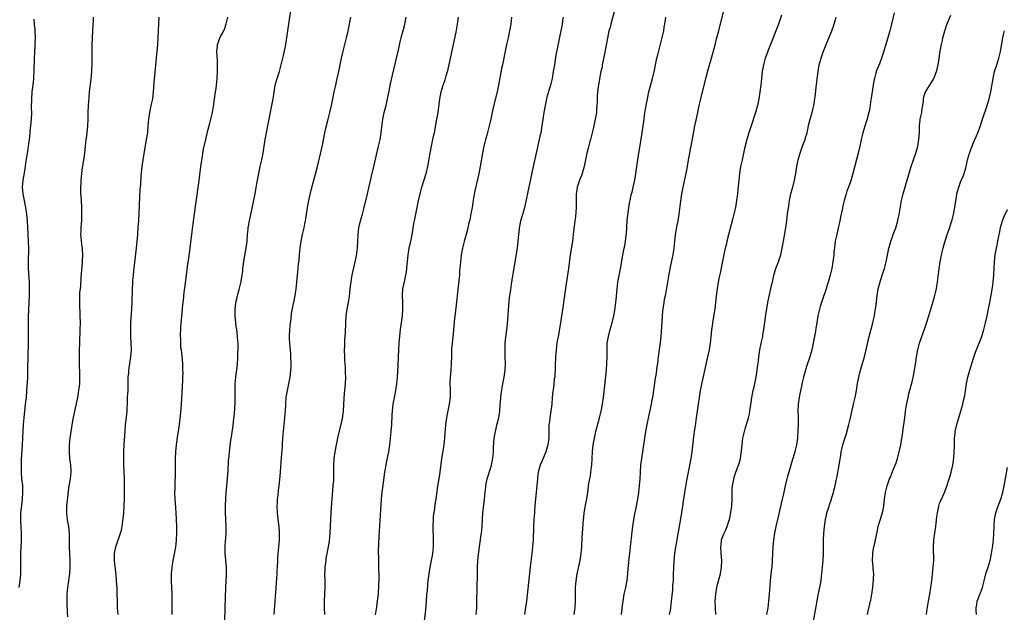
# Model space of a CAD drawing. Units: inches. Extents: x 2631000 to 2634000, y 1443000 to 1446000.
# Drawn here: x 2633166 to 2633456, y 1444986 to 1445160 of the extents above; entities that cross this region are included whole.
import ezdxf

# ---------------------------------------------------------------- set-up
doc = ezdxf.new("R2010")
doc.units = ezdxf.units.IN
doc.header["$MEASUREMENT"] = 0
doc.layers.add('LD26311443_10ft', color=100, linetype='Continuous')

msp = doc.modelspace()

# ---------------------------------------------------------------- linework, layer by layer
at = {"layer": 'LD26311443_10ft'}
for points, elevation in [([(2633226.55, 1444983), (2633226.7, 1444987), (2633226.82, 1444993), (2633227.03, 1444997), (2633227.02, 1444999), (2633226.84, 1445000.84), (2633226.82, 1445001.18), (2633226.63, 1445003), (2633226.62, 1445004.62), (2633226.63, 1445005.37), (2633226.92, 1445008.92), (2633226.96, 1445011), (2633226.9, 1445013.1), (2633226.8, 1445015), (2633226.76, 1445016.76), (2633226.79, 1445017.21), (2633226.84, 1445019), (2633226.96, 1445021.04), (2633227.12, 1445022.88), (2633227.33, 1445025), (2633227.51, 1445027.51), (2633227.64, 1445030.36), (2633227.7, 1445031), (2633227.8, 1445031.8), (2633227.92, 1445033), (2633228.38, 1445036.38), (2633228.56, 1445037.44), (2633229, 1445040.77), (2633229.24, 1445042.76), (2633229.32, 1445043.32), (2633229.53, 1445045.53), (2633229.62, 1445047.62), (2633229.6, 1445051.6), (2633229.62, 1445053), (2633229.77, 1445055), (2633229.88, 1445055.88), (2633230.16, 1445057.84), (2633230.28, 1445059), (2633230.36, 1445060.36), (2633230.42, 1445061), (2633230.44, 1445062.44), (2633230.46, 1445063), (2633230.46, 1445065), (2633230.43, 1445065.57), (2633230.34, 1445067), (2633230.17, 1445068.17), (2633230.08, 1445069), (2633229.92, 1445069.92), (2633229.77, 1445071), (2633229.58, 1445073), (2633229.57, 1445074.43), (2633229.59, 1445075), (2633229.71, 1445075.71), (2633229.82, 1445077), (2633230.1, 1445078.1), (2633230.27, 1445079), (2633230.79, 1445080.79), (2633231.28, 1445082.72), (2633231.34, 1445083), (2633231.39, 1445083.39), (2633231.66, 1445085), (2633231.82, 1445086.18), (2633231.9, 1445087), (2633232.29, 1445089.71), (2633232.87, 1445093), (2633233.13, 1445095), (2633233.28, 1445097), (2633233.43, 1445098.57), (2633233.48, 1445099), (2633233.8, 1445101), (2633235, 1445106.59), (2633235.5, 1445109), (2633235.74, 1445110.26), (2633236.19, 1445113), (2633236.55, 1445115), (2633237, 1445117), (2633237.47, 1445119), (2633237.87, 1445121), (2633238.18, 1445123), (2633238.48, 1445125), (2633238.82, 1445127), (2633239.21, 1445129), (2633240.45, 1445135), (2633240.81, 1445137), (2633241.08, 1445138.92), (2633241.43, 1445141), (2633241.99, 1445143), (2633242.65, 1445145), (2633243.2, 1445147), (2633243.89, 1445150.11), (2633244.48, 1445153), (2633244.84, 1445155), (2633245.14, 1445157), (2633245.96, 1445163)], 10230), ([(2633341.3, 1445163), (2633340.21, 1445159), (2633339.97, 1445158.03), (2633339.67, 1445157), (2633339.19, 1445154.81), (2633338.26, 1445149.74), (2633337.84, 1445147.84), (2633337.7, 1445147), (2633337.62, 1445146.38), (2633337.31, 1445145), (2633337, 1445143.49), (2633336.57, 1445141), (2633336.52, 1445140.52), (2633336.32, 1445139), (2633336.22, 1445137.78), (2633336.2, 1445136.2), (2633336.13, 1445135), (2633336.02, 1445133.98), (2633335.95, 1445133), (2633335.61, 1445131), (2633335, 1445128.17), (2633334.26, 1445125), (2633333.97, 1445123.97), (2633333.58, 1445122.42), (2633333.17, 1445121), (2633332.72, 1445119), (2633332.35, 1445117), (2633331.82, 1445115), (2633331.6, 1445114.4), (2633330.99, 1445113.01), (2633330.31, 1445111), (2633330.19, 1445110.19), (2633330.03, 1445109), (2633330.02, 1445108.02), (2633330.05, 1445105.95), (2633330.03, 1445105), (2633329.77, 1445102.23), (2633329.62, 1445101), (2633329.17, 1445097), (2633328.9, 1445095), (2633328.25, 1445091), (2633327.72, 1445087), (2633326.85, 1445081.15), (2633326.27, 1445077), (2633326.16, 1445076.16), (2633325.86, 1445074.14), (2633325.71, 1445073), (2633325.37, 1445071), (2633324.66, 1445067), (2633324.45, 1445065.55), (2633324.34, 1445065), (2633324.09, 1445063), (2633323.93, 1445061), (2633323.83, 1445058.17), (2633323.81, 1445057), (2633323.76, 1445055.76), (2633323.68, 1445055), (2633323.56, 1445054.44), (2633323.46, 1445053), (2633323.25, 1445051.26), (2633323.17, 1445050.83), (2633322.98, 1445049.02), (2633322.8, 1445047), (2633322.58, 1445045), (2633322.24, 1445043), (2633322.15, 1445041.85), (2633321.99, 1445041), (2633321.94, 1445039.94), (2633322, 1445038), (2633321.98, 1445037), (2633321.69, 1445035), (2633321.09, 1445033), (2633319.87, 1445030.13), (2633319.42, 1445029), (2633318.86, 1445027), (2633318.64, 1445025.36), (2633318.58, 1445025), (2633318.21, 1445021), (2633318.15, 1445020.15), (2633317.94, 1445018.06), (2633317.78, 1445015.78), (2633317.71, 1445015), (2633317.57, 1445013), (2633317.47, 1445011), (2633317.34, 1445007), (2633317.19, 1445005), (2633316.95, 1445003), (2633316.64, 1445000.64), (2633316.45, 1444999), (2633315.69, 1444991.69), (2633315.34, 1444989), (2633315.08, 1444987.08), (2633314.75, 1444985)], 10290), ([(2633343.37, 1444985), (2633343.66, 1444987.66), (2633343.85, 1444989), (2633344.18, 1444991), (2633344.59, 1444993), (2633345, 1444995.13), (2633345.22, 1444997), (2633345.35, 1444998.65), (2633345.45, 1444999.45), (2633345.7, 1445002.3), (2633345.79, 1445003), (2633346, 1445005), (2633346.11, 1445005.89), (2633346.38, 1445008.38), (2633346.53, 1445009.47), (2633346.69, 1445011), (2633346.98, 1445013.02), (2633347.3, 1445014.7), (2633347.48, 1445015.48), (2633347.8, 1445017), (2633347.98, 1445018.02), (2633348.18, 1445019), (2633348.47, 1445021), (2633348.69, 1445023), (2633348.82, 1445025), (2633348.9, 1445027), (2633349.05, 1445029), (2633349.31, 1445031), (2633350.56, 1445039), (2633350.89, 1445041), (2633351.36, 1445043.36), (2633351.99, 1445046.01), (2633352.18, 1445047), (2633352.41, 1445048.41), (2633352.53, 1445049), (2633353.36, 1445054.64), (2633353.54, 1445055.54), (2633353.76, 1445057), (2633353.88, 1445058.12), (2633354.02, 1445059), (2633354.26, 1445061), (2633354.85, 1445065.15), (2633355.06, 1445066.94), (2633355.37, 1445071.37), (2633355.54, 1445074.46), (2633355.6, 1445075), (2633355.72, 1445075.72), (2633355.87, 1445077), (2633356.03, 1445077.97), (2633356.28, 1445079), (2633356.61, 1445080.61), (2633357.36, 1445085.36), (2633357.88, 1445087.88), (2633358.61, 1445091), (2633358.9, 1445093), (2633359.04, 1445094.96), (2633359.26, 1445097), (2633359.75, 1445099.75), (2633360, 1445101), (2633360.33, 1445103), (2633360.66, 1445105.34), (2633361.12, 1445109), (2633361.46, 1445111), (2633362.4, 1445115), (2633362.77, 1445117), (2633363.1, 1445119), (2633363.48, 1445121), (2633363.7, 1445122.3), (2633363.86, 1445123), (2633364.07, 1445124.07), (2633364.33, 1445125.67), (2633364.97, 1445129.03), (2633365.3, 1445130.7), (2633365.78, 1445133), (2633366.22, 1445135), (2633366.69, 1445137), (2633367.68, 1445141), (2633367.95, 1445142.05), (2633368.17, 1445143), (2633368.77, 1445145.23), (2633369.83, 1445149), (2633370.89, 1445152.89), (2633371.36, 1445154.64), (2633371.97, 1445157), (2633373.35, 1445162.65)], 10310), ([(2633423.64, 1445162.36), (2633422.86, 1445159), (2633422.34, 1445157), (2633421.16, 1445153), (2633421, 1445152.42), (2633420.56, 1445151), (2633420.16, 1445149.84), (2633419.92, 1445149), (2633419.27, 1445147.27), (2633418.51, 1445145.49), (2633418.37, 1445145), (2633418.17, 1445144.17), (2633417.82, 1445143), (2633417.67, 1445142.33), (2633416.86, 1445137.14), (2633416.79, 1445136.79), (2633416.32, 1445133.68), (2633416.15, 1445133), (2633415.83, 1445131.83), (2633415.64, 1445131), (2633415.5, 1445130.5), (2633415, 1445128.94), (2633414.43, 1445127), (2633413.92, 1445125), (2633413.48, 1445123), (2633413.02, 1445121), (2633411.5, 1445115), (2633410.85, 1445112.85), (2633410.16, 1445111), (2633409.73, 1445109.73), (2633409.46, 1445109), (2633408.91, 1445107), (2633408.56, 1445105.44), (2633408.27, 1445104.27), (2633408, 1445103), (2633407.84, 1445102.16), (2633407.59, 1445101), (2633407.15, 1445098.85), (2633406.63, 1445096.63), (2633406.3, 1445095), (2633406.17, 1445094.17), (2633406.04, 1445093), (2633405.91, 1445091.91), (2633405.85, 1445091), (2633405.76, 1445090.23), (2633405.6, 1445089), (2633405.24, 1445087), (2633404.79, 1445085), (2633404.24, 1445083), (2633403.93, 1445082.07), (2633403.62, 1445081), (2633402.45, 1445077.55), (2633402.22, 1445077), (2633401.84, 1445075.84), (2633401.6, 1445075), (2633401.18, 1445073), (2633400.85, 1445071), (2633400.57, 1445069.43), (2633400.47, 1445068.47), (2633400.19, 1445067), (2633399.97, 1445066.03), (2633399.82, 1445065), (2633399.49, 1445063.49), (2633399.37, 1445063), (2633398.79, 1445061), (2633397.85, 1445058.15), (2633397.5, 1445057), (2633396.95, 1445055), (2633396.59, 1445053.41), (2633396.32, 1445052.32), (2633395.89, 1445050.11), (2633395.62, 1445049), (2633395.32, 1445047), (2633395.27, 1445045), (2633395.34, 1445043.34), (2633395.36, 1445041), (2633395.31, 1445039.31), (2633395.15, 1445037), (2633394.86, 1445035), (2633394.5, 1445033.5), (2633394.39, 1445033), (2633393.8, 1445031), (2633393.61, 1445030.39), (2633392.57, 1445027), (2633392.23, 1445025.77), (2633392.03, 1445025), (2633391.55, 1445023), (2633391, 1445020.57), (2633390.62, 1445019), (2633389.38, 1445013.38), (2633388.81, 1445011), (2633388.48, 1445009.52), (2633388.39, 1445009), (2633388.11, 1445007), (2633387.92, 1445005), (2633387.8, 1445003), (2633387.71, 1445001), (2633387.57, 1444999), (2633387.52, 1444998.48), (2633387.34, 1444997), (2633387.12, 1444995), (2633386.86, 1444991), (2633386.67, 1444989), (2633386.4, 1444987), (2633386.07, 1444985)], 10340), ([(2633165.98, 1444993), (2633166.28, 1444995), (2633166.48, 1444997), (2633166.54, 1444999), (2633166.51, 1445000.51), (2633166.54, 1445003), (2633166.73, 1445006.73), (2633166.74, 1445007), (2633166.72, 1445009.28), (2633166.49, 1445012.49), (2633166.48, 1445013), (2633166.5, 1445014.5), (2633166.53, 1445015), (2633166.78, 1445017.22), (2633167.02, 1445019), (2633167.14, 1445021), (2633167.05, 1445023.05), (2633166.85, 1445025), (2633166.69, 1445027), (2633166.67, 1445029), (2633166.74, 1445030.74), (2633167.04, 1445035), (2633167.13, 1445037), (2633167.17, 1445039.17), (2633167.26, 1445041), (2633167.45, 1445043), (2633167.93, 1445047), (2633168.15, 1445049), (2633168.3, 1445051), (2633168.46, 1445053.54), (2633168.54, 1445055), (2633168.6, 1445057), (2633168.64, 1445061.36), (2633168.76, 1445065), (2633168.78, 1445067), (2633168.74, 1445071), (2633168.78, 1445072.78), (2633168.98, 1445077), (2633169.06, 1445079), (2633169.1, 1445081), (2633169.06, 1445083), (2633168.81, 1445087), (2633168.75, 1445089), (2633168.82, 1445092.82), (2633168.78, 1445095), (2633168.44, 1445101), (2633168.29, 1445103), (2633168.02, 1445105), (2633167.19, 1445109), (2633167.04, 1445111), (2633167.23, 1445113), (2633167.68, 1445115.68), (2633167.88, 1445117), (2633167.99, 1445118), (2633168.4, 1445120.4), (2633168.53, 1445121.47), (2633168.77, 1445123), (2633169.04, 1445125), (2633169.24, 1445126.76), (2633169.27, 1445127.27), (2633169.6, 1445131), (2633169.7, 1445133), (2633169.69, 1445134.31), (2633169.73, 1445137), (2633169.89, 1445139), (2633170.22, 1445141.77), (2633170.33, 1445143), (2633170.46, 1445145.54), (2633170.52, 1445148.52), (2633170.55, 1445149), (2633170.59, 1445150.59), (2633170.71, 1445152.71), (2633170.72, 1445153.29), (2633170.81, 1445155), (2633170.77, 1445156.77), (2633170.7, 1445157.3), (2633170.54, 1445159), (2633170.43, 1445160.43)], 10190), ([(2633180.32, 1444984.32), (2633180.26, 1444985.74), (2633180.14, 1444988.14), (2633180.11, 1444989), (2633180.13, 1444991), (2633180.32, 1444993), (2633180.64, 1444995), (2633180.92, 1444997.08), (2633181.04, 1444999), (2633181.02, 1445001), (2633180.88, 1445005), (2633180.86, 1445007), (2633180.81, 1445009), (2633180.61, 1445011), (2633180.36, 1445012.36), (2633180.26, 1445013), (2633180.17, 1445013.83), (2633180.01, 1445015), (2633180.03, 1445016.03), (2633180.07, 1445017), (2633180.44, 1445020.44), (2633180.51, 1445021.49), (2633180.75, 1445023), (2633181.12, 1445025), (2633181.36, 1445027), (2633181.33, 1445027.33), (2633181.25, 1445029), (2633180.97, 1445031), (2633180.81, 1445033), (2633180.85, 1445035), (2633181.03, 1445037), (2633181.31, 1445039), (2633181.85, 1445042.15), (2633182.41, 1445045), (2633183.25, 1445049), (2633183.53, 1445050.47), (2633183.62, 1445051), (2633183.67, 1445051.67), (2633183.84, 1445053), (2633183.89, 1445054.11), (2633183.9, 1445055), (2633183.82, 1445059.82), (2633183.82, 1445062.18), (2633183.8, 1445063), (2633183.83, 1445065), (2633183.87, 1445066.13), (2633183.98, 1445067.98), (2633184.01, 1445069), (2633184.03, 1445071), (2633184, 1445073), (2633183.95, 1445074.05), (2633183.92, 1445075.92), (2633183.86, 1445077), (2633183.88, 1445078.12), (2633183.88, 1445079), (2633183.92, 1445079.92), (2633184.03, 1445081), (2633184.14, 1445081.86), (2633184.29, 1445084.29), (2633184.62, 1445088.62), (2633184.63, 1445089), (2633184.62, 1445089.38), (2633184.72, 1445091), (2633184.67, 1445092.67), (2633184.62, 1445093), (2633184.54, 1445093.46), (2633184.36, 1445095), (2633184.27, 1445096.27), (2633184.18, 1445097), (2633184.24, 1445097.76), (2633184.27, 1445099), (2633184.35, 1445100.35), (2633184.44, 1445101), (2633184.48, 1445101.52), (2633184.51, 1445103), (2633184.45, 1445104.45), (2633184.45, 1445105), (2633184.32, 1445107), (2633184.28, 1445108.28), (2633184.21, 1445109), (2633184.18, 1445109.82), (2633184.2, 1445111), (2633184.25, 1445112.25), (2633184.26, 1445113), (2633184.44, 1445115), (2633184.7, 1445116.7), (2633184.8, 1445117.2), (2633185.09, 1445118.91), (2633185.36, 1445121), (2633185.53, 1445123), (2633185.74, 1445125), (2633185.89, 1445126.11), (2633186.04, 1445127), (2633186.27, 1445129), (2633186.34, 1445131), (2633186.35, 1445133), (2633186.42, 1445135), (2633186.61, 1445137.39), (2633186.77, 1445139), (2633187.22, 1445142.78), (2633187.42, 1445145), (2633187.51, 1445147.51), (2633187.51, 1445149), (2633187.48, 1445150.52), (2633187.47, 1445153), (2633187.56, 1445155), (2633187.69, 1445157), (2633187.79, 1445159), (2633187.88, 1445159.88), (2633187.95, 1445161)], 10200), ([(2633195.18, 1444985), (2633195, 1444987), (2633194.94, 1444988.94), (2633194.9, 1444991), (2633194.84, 1444992.84), (2633194.72, 1444995), (2633194.6, 1444996.6), (2633194.48, 1444997.52), (2633194.11, 1445001), (2633194.09, 1445003), (2633194.44, 1445005), (2633195.88, 1445009), (2633196.1, 1445009.9), (2633196.34, 1445011), (2633196.55, 1445012.55), (2633196.81, 1445015), (2633196.95, 1445017.05), (2633197.02, 1445019), (2633197.06, 1445021), (2633197.06, 1445023), (2633197.02, 1445025), (2633196.86, 1445029.14), (2633196.81, 1445031), (2633196.83, 1445033.17), (2633196.92, 1445035), (2633197.21, 1445039.21), (2633197.37, 1445041), (2633197.56, 1445042.44), (2633197.8, 1445045), (2633197.89, 1445047.89), (2633197.95, 1445049), (2633198.04, 1445049.96), (2633198.08, 1445051), (2633198.09, 1445052.09), (2633198.13, 1445053), (2633198.15, 1445055), (2633198.28, 1445056.28), (2633198.31, 1445057), (2633198.38, 1445057.62), (2633198.62, 1445059), (2633198.91, 1445061), (2633199.05, 1445063), (2633199.03, 1445065), (2633198.92, 1445067), (2633198.86, 1445069), (2633198.92, 1445071), (2633199.19, 1445075), (2633199.28, 1445077), (2633199.36, 1445081), (2633199.46, 1445082.54), (2633199.47, 1445083), (2633199.5, 1445083.5), (2633199.66, 1445085), (2633199.81, 1445086.19), (2633200.54, 1445093), (2633200.92, 1445097), (2633201.08, 1445099), (2633201.2, 1445101), (2633201.66, 1445110.34), (2633201.71, 1445111), (2633201.79, 1445111.79), (2633201.93, 1445114.07), (2633202.17, 1445116.17), (2633202.24, 1445117), (2633202.5, 1445119), (2633202.78, 1445120.78), (2633203.55, 1445125), (2633203.85, 1445127), (2633204.03, 1445129), (2633204.15, 1445131), (2633204.44, 1445133), (2633204.92, 1445135), (2633205.36, 1445137), (2633205.58, 1445139), (2633205.78, 1445141.78), (2633206.41, 1445149), (2633206.8, 1445153), (2633206.95, 1445155), (2633207.07, 1445157), (2633207.16, 1445159.16), (2633207.27, 1445161)], 10210), ([(2633211.03, 1444985), (2633211.02, 1444987.02), (2633211.06, 1444989), (2633211.03, 1444990.97), (2633210.83, 1444995), (2633210.86, 1444997), (2633211.07, 1444999), (2633211.38, 1445001), (2633211.92, 1445003.92), (2633212.13, 1445005), (2633212.25, 1445005.75), (2633212.38, 1445007), (2633212.45, 1445009), (2633212.44, 1445011), (2633212.38, 1445013), (2633212.27, 1445015), (2633212.01, 1445017.99), (2633211.94, 1445019), (2633211.88, 1445021), (2633211.91, 1445022.09), (2633211.92, 1445023.92), (2633212.01, 1445025.99), (2633212.02, 1445028.02), (2633212.07, 1445031), (2633212.16, 1445033), (2633212.35, 1445035), (2633212.68, 1445037.32), (2633212.95, 1445039), (2633213.25, 1445041), (2633213.54, 1445043.54), (2633213.7, 1445045.7), (2633213.77, 1445047), (2633214.12, 1445052.12), (2633214.22, 1445054.22), (2633214.23, 1445055), (2633214.28, 1445056.28), (2633214.24, 1445057), (2633214.17, 1445057.83), (2633214.17, 1445059), (2633214.12, 1445060.12), (2633213.77, 1445063), (2633213.66, 1445063.66), (2633213.59, 1445065), (2633213.63, 1445066.37), (2633213.56, 1445067), (2633213.54, 1445067.54), (2633213.63, 1445069), (2633213.66, 1445069.66), (2633214, 1445074), (2633214.25, 1445076.25), (2633214.31, 1445077), (2633214.48, 1445078.48), (2633214.52, 1445079), (2633214.72, 1445080.72), (2633214.76, 1445081.24), (2633215.24, 1445085), (2633215.6, 1445087.6), (2633215.99, 1445090.01), (2633216.4, 1445093), (2633216.88, 1445097.12), (2633217.55, 1445102.45), (2633218.02, 1445105.98), (2633219, 1445112.94), (2633219.54, 1445117), (2633219.7, 1445118.3), (2633220, 1445120), (2633220.22, 1445121.78), (2633220.97, 1445125), (2633221.61, 1445127.61), (2633222.2, 1445129.8), (2633222.48, 1445131), (2633222.92, 1445133), (2633223.23, 1445134.77), (2633223.85, 1445139), (2633223.98, 1445139.98), (2633224.11, 1445141), (2633224.28, 1445143), (2633224.39, 1445145), (2633224.39, 1445145.61), (2633224.44, 1445147), (2633224.41, 1445148.41), (2633224.31, 1445149.69), (2633224.25, 1445151), (2633224.4, 1445152.4), (2633224.43, 1445153), (2633224.56, 1445153.44), (2633225, 1445154.62), (2633225.33, 1445155.33), (2633226.23, 1445157), (2633226.47, 1445157.53), (2633227, 1445159.04), (2633227.48, 1445161)], 10220), ([(2633241.14, 1444985), (2633241.75, 1444994.25), (2633241.89, 1444995.89), (2633241.95, 1444997), (2633241.99, 1444998.01), (2633242.06, 1444999), (2633242.14, 1445001), (2633242.19, 1445001.81), (2633242.27, 1445003), (2633242.5, 1445005), (2633242.68, 1445007), (2633242.69, 1445009), (2633242.67, 1445009.33), (2633242.53, 1445011), (2633242.36, 1445012.36), (2633242.1, 1445015), (2633242.01, 1445017), (2633242.04, 1445017.96), (2633242.1, 1445019), (2633242.25, 1445020.25), (2633242.39, 1445021.61), (2633242.58, 1445023), (2633242.79, 1445024.79), (2633242.97, 1445027), (2633243.27, 1445031.27), (2633243.52, 1445034.48), (2633243.56, 1445035.56), (2633243.77, 1445038.22), (2633243.81, 1445039), (2633244.1, 1445041.9), (2633244.24, 1445043), (2633244.36, 1445044.36), (2633244.41, 1445045), (2633244.49, 1445047), (2633244.65, 1445049), (2633244.99, 1445051), (2633245.44, 1445053), (2633245.79, 1445055), (2633245.87, 1445055.87), (2633246, 1445057), (2633246.05, 1445057.95), (2633246.07, 1445059), (2633246.04, 1445061), (2633245.98, 1445061.98), (2633245.83, 1445063.83), (2633245.7, 1445065), (2633245.64, 1445066.36), (2633245.62, 1445067), (2633245.71, 1445069), (2633245.89, 1445071), (2633246.05, 1445072.05), (2633246.24, 1445073.76), (2633247.23, 1445079), (2633247.53, 1445081), (2633247.75, 1445083), (2633247.94, 1445085), (2633248.06, 1445085.94), (2633248.24, 1445088.24), (2633248.42, 1445089.58), (2633248.54, 1445091), (2633248.73, 1445093), (2633249.02, 1445095), (2633249.46, 1445097), (2633249.92, 1445099), (2633250.15, 1445100.15), (2633250.31, 1445101), (2633250.38, 1445101.62), (2633250.6, 1445103), (2633250.88, 1445105), (2633251.26, 1445107), (2633251.96, 1445110.04), (2633252.74, 1445113), (2633253.25, 1445114.75), (2633253.84, 1445117), (2633254.77, 1445120.77), (2633255.31, 1445123.31), (2633256.04, 1445127), (2633256.33, 1445128.33), (2633256.99, 1445131), (2633257.52, 1445133), (2633258, 1445135), (2633258.4, 1445137), (2633258.77, 1445139), (2633259.21, 1445141), (2633259.68, 1445143), (2633260.13, 1445145), (2633260.93, 1445149), (2633261.37, 1445151), (2633262.38, 1445155), (2633262.87, 1445157), (2633263.3, 1445159), (2633263.64, 1445161)], 10240), ([(2633255.97, 1444985), (2633255.9, 1444987), (2633255.89, 1444989), (2633256.06, 1444993), (2633256.08, 1444993.92), (2633256.08, 1444995), (2633256.05, 1444997), (2633256.07, 1444997.93), (2633256.12, 1444999), (2633256.3, 1445000.3), (2633256.36, 1445001), (2633256.44, 1445001.56), (2633257.1, 1445005), (2633257.34, 1445006.66), (2633257.55, 1445009), (2633257.9, 1445015), (2633258.09, 1445017.91), (2633258.29, 1445020.29), (2633258.36, 1445021.64), (2633258.5, 1445023), (2633258.61, 1445024.61), (2633258.65, 1445027), (2633258.64, 1445029), (2633258.74, 1445031), (2633259.02, 1445033), (2633259.41, 1445035), (2633260.06, 1445037.94), (2633260.83, 1445041), (2633261.19, 1445042.81), (2633261.47, 1445045), (2633261.63, 1445047), (2633261.83, 1445050.17), (2633262.06, 1445053), (2633262.17, 1445055), (2633262.13, 1445056.13), (2633262.14, 1445057), (2633262.11, 1445057.89), (2633261.9, 1445059.9), (2633261.86, 1445061), (2633261.83, 1445063), (2633261.89, 1445063.89), (2633261.93, 1445066.07), (2633262, 1445067), (2633262.06, 1445068.06), (2633262.15, 1445071), (2633262.28, 1445073), (2633262.56, 1445075), (2633262.93, 1445077), (2633263.23, 1445078.77), (2633263.51, 1445081), (2633263.64, 1445082.36), (2633263.72, 1445083), (2633263.88, 1445083.88), (2633264.04, 1445085), (2633264.98, 1445089), (2633265.3, 1445090.7), (2633265.42, 1445091.42), (2633265.63, 1445093), (2633265.77, 1445095), (2633265.83, 1445097), (2633266.01, 1445099), (2633266.48, 1445101), (2633267.1, 1445103), (2633267.63, 1445105), (2633268.53, 1445109), (2633269.79, 1445114.21), (2633270.42, 1445117), (2633271.84, 1445123), (2633272.27, 1445125), (2633272.63, 1445127), (2633273.11, 1445131), (2633273.52, 1445133), (2633274.02, 1445135), (2633274.48, 1445137), (2633275, 1445139.73), (2633275.26, 1445141), (2633276.33, 1445145.67), (2633277.78, 1445151.78), (2633278.22, 1445153.78), (2633278.52, 1445155), (2633279.47, 1445158.53), (2633279.58, 1445159), (2633279.97, 1445161)], 10250), ([(2633270.94, 1444984.94), (2633271.31, 1444987.31), (2633271.56, 1444989), (2633271.78, 1444991), (2633271.85, 1444991.85), (2633271.92, 1444993), (2633271.97, 1444995.97), (2633271.92, 1444999), (2633271.88, 1444999.88), (2633271.86, 1445001), (2633271.87, 1445002.13), (2633271.83, 1445003), (2633271.84, 1445003.84), (2633272.05, 1445008.05), (2633272.59, 1445017.41), (2633272.71, 1445019), (2633272.91, 1445021.09), (2633273.17, 1445023.17), (2633273.69, 1445027), (2633274.02, 1445029), (2633274.17, 1445029.83), (2633274.81, 1445033), (2633275.13, 1445035), (2633275.38, 1445037), (2633275.57, 1445039), (2633275.69, 1445041), (2633275.83, 1445043.83), (2633275.93, 1445045), (2633276.05, 1445045.95), (2633276.16, 1445047), (2633276.57, 1445049.43), (2633276.89, 1445051), (2633277.2, 1445053), (2633277.38, 1445055), (2633277.61, 1445058.39), (2633277.72, 1445061), (2633277.78, 1445063), (2633277.88, 1445065), (2633278.06, 1445067), (2633278.3, 1445069), (2633278.84, 1445073), (2633279, 1445075), (2633278.96, 1445077), (2633278.89, 1445079), (2633279.02, 1445081), (2633279.54, 1445083.54), (2633279.88, 1445085), (2633280.06, 1445085.94), (2633280.18, 1445087), (2633280.28, 1445088.28), (2633280.36, 1445089), (2633280.54, 1445091), (2633280.87, 1445093), (2633281.36, 1445095), (2633281.43, 1445095.43), (2633281.76, 1445097), (2633281.94, 1445098.06), (2633282.05, 1445099), (2633282.24, 1445100.24), (2633282.38, 1445101), (2633283.21, 1445105), (2633283.49, 1445106.51), (2633284.05, 1445109), (2633284.6, 1445111), (2633285.8, 1445115), (2633286.29, 1445117), (2633287.03, 1445121), (2633287.43, 1445123), (2633287.85, 1445125), (2633288.04, 1445125.96), (2633288.27, 1445127), (2633288.59, 1445128.59), (2633288.71, 1445129.29), (2633289.03, 1445131.03), (2633289.34, 1445133), (2633289.85, 1445137), (2633290.05, 1445137.95), (2633290.24, 1445139), (2633290.85, 1445141), (2633291.42, 1445142.58), (2633291.55, 1445143), (2633291.76, 1445143.76), (2633292.14, 1445145), (2633292.32, 1445145.68), (2633293.89, 1445153), (2633294.63, 1445156.63), (2633295.07, 1445159), (2633295.4, 1445161)], 10260), ([(2633311.01, 1445161), (2633310.75, 1445159), (2633310.41, 1445157), (2633309.98, 1445155), (2633309.52, 1445153), (2633309.09, 1445151), (2633308.3, 1445147), (2633308.07, 1445145.93), (2633307.12, 1445141), (2633306.71, 1445139), (2633305.6, 1445134.4), (2633304.88, 1445131), (2633304.41, 1445129), (2633303.7, 1445126.3), (2633303.34, 1445125), (2633302.83, 1445123), (2633302.41, 1445121), (2633301.71, 1445117), (2633301.31, 1445115), (2633300.82, 1445112.82), (2633300.14, 1445109.86), (2633299.8, 1445107.8), (2633299.65, 1445107), (2633299.57, 1445106.43), (2633299.34, 1445105), (2633299, 1445103.06), (2633298.66, 1445101.34), (2633298.44, 1445100.44), (2633297.92, 1445098.08), (2633297.05, 1445094.95), (2633296.64, 1445093.36), (2633296.55, 1445093), (2633296.17, 1445091), (2633296.03, 1445089.97), (2633295.93, 1445089), (2633295.86, 1445087.86), (2633295.7, 1445086.3), (2633295.62, 1445085), (2633295.48, 1445083.48), (2633294.4, 1445073.6), (2633294.23, 1445072.23), (2633293.77, 1445067.77), (2633293.47, 1445065), (2633293.34, 1445063.34), (2633293.31, 1445063), (2633293.26, 1445061.26), (2633293.21, 1445058.79), (2633293.09, 1445057), (2633292.89, 1445055), (2633292.83, 1445053.17), (2633292.89, 1445051), (2633292.87, 1445049), (2633292.62, 1445047), (2633292.03, 1445044.03), (2633291.81, 1445043), (2633291.69, 1445042.31), (2633291.52, 1445041), (2633291.43, 1445039.43), (2633291.37, 1445038.63), (2633291.28, 1445037), (2633291.05, 1445035), (2633290.65, 1445032.65), (2633290.4, 1445031), (2633289.76, 1445026.24), (2633289.19, 1445022.81), (2633288.65, 1445019), (2633288.41, 1445017.59), (2633288.25, 1445016.25), (2633288.06, 1445015), (2633287.95, 1445014.05), (2633287.86, 1445013), (2633287.8, 1445011), (2633287.94, 1445007), (2633287.88, 1445005), (2633287.66, 1445003), (2633287.57, 1445002.43), (2633286.96, 1444999), (2633286.63, 1444997), (2633286.37, 1444995), (2633286.22, 1444993.78), (2633286.09, 1444992.09), (2633285.98, 1444991), (2633285.83, 1444989), (2633285.6, 1444986.4), (2633285.21, 1444983.21)], 10270), ([(2633300.58, 1444985), (2633300.72, 1444987), (2633300.79, 1444988.79), (2633300.92, 1444996.92), (2633300.98, 1444999), (2633301.09, 1445001), (2633301.24, 1445002.76), (2633301.51, 1445005), (2633301.63, 1445005.63), (2633301.82, 1445007), (2633301.98, 1445007.98), (2633302.12, 1445009), (2633302.33, 1445011), (2633302.44, 1445013), (2633302.57, 1445015), (2633303.04, 1445019), (2633303.23, 1445021), (2633303.41, 1445022.59), (2633303.45, 1445023), (2633303.54, 1445023.54), (2633303.84, 1445025), (2633304.11, 1445025.89), (2633305.09, 1445029), (2633305.38, 1445030.62), (2633305.46, 1445031), (2633305.63, 1445033), (2633305.69, 1445034.31), (2633305.88, 1445037), (2633306.21, 1445039), (2633306.78, 1445041.22), (2633307.21, 1445043), (2633307.5, 1445045), (2633307.67, 1445047), (2633307.75, 1445047.75), (2633307.85, 1445049), (2633307.96, 1445050.04), (2633308.44, 1445053), (2633308.81, 1445055), (2633309.1, 1445057), (2633309.2, 1445059), (2633309.15, 1445061), (2633309.07, 1445063), (2633309.11, 1445065), (2633309.28, 1445066.72), (2633309.65, 1445069.65), (2633309.79, 1445071), (2633309.88, 1445071.88), (2633310.2, 1445076.2), (2633310.42, 1445078.42), (2633310.73, 1445080.73), (2633311.1, 1445083.1), (2633312.72, 1445093), (2633312.94, 1445095), (2633313.09, 1445097), (2633313.3, 1445098.7), (2633313.32, 1445099), (2633313.38, 1445099.38), (2633313.71, 1445101), (2633314.29, 1445103), (2633314.9, 1445105), (2633315.3, 1445106.7), (2633315.95, 1445110.05), (2633316.64, 1445113.36), (2633317.46, 1445117), (2633318.29, 1445121), (2633319.23, 1445125), (2633319.55, 1445126.45), (2633319.66, 1445127), (2633320.01, 1445129), (2633320.57, 1445133), (2633320.93, 1445135), (2633321.37, 1445137), (2633321.71, 1445138.29), (2633322.61, 1445141.39), (2633323.01, 1445143), (2633323.38, 1445145), (2633323.69, 1445147), (2633324.16, 1445149.84), (2633324.69, 1445152.69), (2633324.77, 1445153.23), (2633325.95, 1445159), (2633326.12, 1445160.12), (2633326.28, 1445161)], 10280), ([(2633329.45, 1444985), (2633329.61, 1444986.39), (2633329.7, 1444987), (2633329.8, 1444989), (2633329.79, 1444991), (2633329.82, 1444993), (2633330.01, 1444995), (2633330.34, 1444997), (2633331.14, 1445001), (2633331.45, 1445003), (2633331.63, 1445005), (2633331.78, 1445007.78), (2633331.86, 1445009), (2633332.2, 1445013), (2633332.25, 1445013.75), (2633332.38, 1445015), (2633332.67, 1445016.67), (2633332.72, 1445017.28), (2633333.15, 1445019.15), (2633333.44, 1445021), (2633333.76, 1445023.76), (2633333.99, 1445025), (2633334.19, 1445025.81), (2633334.35, 1445027), (2633334.51, 1445028.51), (2633334.58, 1445029), (2633334.82, 1445033), (2633335.03, 1445035), (2633335.38, 1445037), (2633335.83, 1445039), (2633336.48, 1445041.52), (2633336.89, 1445043), (2633337.4, 1445045), (2633337.79, 1445047), (2633338.07, 1445049), (2633338.16, 1445049.84), (2633338.89, 1445057), (2633339.07, 1445059), (2633339.15, 1445061), (2633339.12, 1445062.88), (2633339.18, 1445065), (2633339.51, 1445067), (2633340.04, 1445069), (2633340.62, 1445071), (2633341.08, 1445073), (2633341.34, 1445074.66), (2633341.49, 1445075.49), (2633341.75, 1445077.75), (2633341.96, 1445079.96), (2633342.04, 1445081), (2633342.31, 1445083), (2633343.1, 1445086.9), (2633343.65, 1445090.35), (2633343.74, 1445091), (2633344.12, 1445093), (2633344.29, 1445093.71), (2633344.5, 1445095), (2633344.71, 1445096.71), (2633344.78, 1445097.22), (2633345.02, 1445101), (2633345.19, 1445102.81), (2633345.28, 1445103.28), (2633345.52, 1445105), (2633345.73, 1445106.27), (2633346.34, 1445109), (2633346.49, 1445109.51), (2633346.82, 1445111), (2633347.23, 1445113), (2633347.67, 1445115.67), (2633348.38, 1445120.38), (2633348.53, 1445121.47), (2633349.41, 1445127), (2633349.99, 1445131), (2633350.14, 1445132.14), (2633350.51, 1445134.51), (2633350.97, 1445137), (2633351.43, 1445139), (2633352.14, 1445141.87), (2633352.45, 1445143), (2633352.93, 1445144.93), (2633353.79, 1445149), (2633354.01, 1445149.99), (2633354.74, 1445152.74), (2633355.43, 1445155.43), (2633355.77, 1445157), (2633355.93, 1445158.07), (2633356.13, 1445159), (2633356.45, 1445161)], 10300), ([(2633390.41, 1445161.59), (2633389.55, 1445159), (2633388.82, 1445157), (2633388.04, 1445155), (2633386.4, 1445151), (2633386.02, 1445149.98), (2633385.68, 1445149), (2633385.13, 1445147), (2633384.77, 1445145), (2633384.53, 1445143), (2633384.34, 1445141), (2633384.12, 1445139), (2633383.81, 1445137), (2633383.36, 1445135), (2633383.28, 1445134.72), (2633382.77, 1445133), (2633381.48, 1445129), (2633380.87, 1445127), (2633380.29, 1445125), (2633379.61, 1445122.39), (2633378.83, 1445119), (2633378.42, 1445117), (2633378.08, 1445115), (2633377.86, 1445113), (2633377.64, 1445110.36), (2633377.52, 1445109), (2633377.25, 1445107), (2633376.9, 1445105), (2633376.16, 1445101.84), (2633375.55, 1445099.55), (2633374.41, 1445095), (2633374.24, 1445094.24), (2633373.91, 1445093), (2633373.62, 1445091.62), (2633373.37, 1445090.63), (2633373, 1445088.7), (2633372.38, 1445085.62), (2633372.02, 1445084.02), (2633371.82, 1445083), (2633371.48, 1445081), (2633371.19, 1445078.81), (2633370.8, 1445075), (2633370.57, 1445073.43), (2633370.15, 1445071), (2633370.03, 1445070.03), (2633369.88, 1445069), (2633369.75, 1445067.75), (2633369.43, 1445065), (2633369.12, 1445063), (2633368.72, 1445061), (2633367.28, 1445054.72), (2633367, 1445053.43), (2633366.52, 1445051), (2633366.29, 1445049.71), (2633366.17, 1445049), (2633365.9, 1445047), (2633365.66, 1445045), (2633365.38, 1445043), (2633365, 1445040.67), (2633364.76, 1445039), (2633364.57, 1445037.43), (2633364.19, 1445033.81), (2633364.09, 1445033), (2633363.77, 1445031), (2633362.94, 1445027), (2633362.48, 1445024.48), (2633361.9, 1445021), (2633361.52, 1445018.48), (2633361.34, 1445017), (2633361.05, 1445015.05), (2633360.65, 1445012.65), (2633360.15, 1445009.85), (2633359.73, 1445007.73), (2633359.61, 1445007), (2633359.55, 1445006.45), (2633359.27, 1445005), (2633358.99, 1445003), (2633358.76, 1445000.76), (2633358.67, 1444999), (2633358.59, 1444996.59), (2633358.52, 1444995), (2633358.4, 1444993.6), (2633358.32, 1444992.32), (2633358.01, 1444989), (2633357.76, 1444987), (2633357.65, 1444986.35), (2633357.41, 1444985)], 10320), ([(2633371.17, 1444985), (2633371, 1444987), (2633370.95, 1444989), (2633371.11, 1444991), (2633371.46, 1444993), (2633371.74, 1444994.26), (2633372.45, 1444997), (2633372.82, 1444999), (2633372.87, 1445001), (2633372.72, 1445003), (2633372.63, 1445005), (2633372.65, 1445005.35), (2633372.83, 1445007), (2633373, 1445007.54), (2633373.54, 1445009), (2633374.04, 1445009.96), (2633374.45, 1445011), (2633375, 1445012.56), (2633375.13, 1445013), (2633375.47, 1445014.53), (2633375.8, 1445017), (2633375.91, 1445019), (2633375.97, 1445022.03), (2633376.05, 1445023), (2633376.3, 1445024.3), (2633376.39, 1445025), (2633376.51, 1445025.49), (2633377.02, 1445026.98), (2633377.78, 1445029), (2633378.07, 1445029.93), (2633378.34, 1445031), (2633378.69, 1445033.31), (2633378.86, 1445035), (2633379.12, 1445037), (2633379.42, 1445038.57), (2633379.54, 1445039), (2633379.79, 1445039.79), (2633380.32, 1445041.68), (2633380.73, 1445043), (2633381, 1445044.14), (2633381.18, 1445045), (2633381.55, 1445047.55), (2633381.77, 1445049), (2633382.16, 1445051), (2633382.5, 1445052.5), (2633383.02, 1445055.02), (2633383.33, 1445057), (2633383.5, 1445058.5), (2633383.66, 1445059.66), (2633383.8, 1445061), (2633384.09, 1445063), (2633384.58, 1445065.42), (2633384.92, 1445067), (2633385, 1445067.47), (2633385.25, 1445069), (2633385.99, 1445074.01), (2633386.57, 1445077.42), (2633387.66, 1445082.34), (2633387.77, 1445083), (2633387.96, 1445083.96), (2633388.19, 1445085), (2633388.8, 1445087), (2633389.56, 1445089), (2633390.23, 1445091), (2633390.66, 1445093), (2633391, 1445095), (2633391.73, 1445099), (2633392.01, 1445101), (2633392.25, 1445103), (2633392.57, 1445105.43), (2633392.83, 1445107), (2633393.24, 1445109), (2633393.6, 1445110.4), (2633393.78, 1445111), (2633394.29, 1445113), (2633394.66, 1445115), (2633394.97, 1445117), (2633395.39, 1445119), (2633395.95, 1445121), (2633396.65, 1445123), (2633397.4, 1445125), (2633397.54, 1445125.54), (2633397.98, 1445127), (2633398.53, 1445129.47), (2633398.9, 1445131), (2633399.46, 1445133), (2633399.78, 1445134.22), (2633399.97, 1445135), (2633400.16, 1445136.16), (2633400.32, 1445137), (2633400.4, 1445137.6), (2633400.79, 1445141.21), (2633401.24, 1445145), (2633401.58, 1445147), (2633402.12, 1445149), (2633402.83, 1445151), (2633403.63, 1445153), (2633405.28, 1445157), (2633406, 1445159), (2633406.58, 1445161)], 10330), ([(2633399.88, 1444983), (2633401.27, 1444990.73), (2633401.97, 1444994.03), (2633402.13, 1444995), (2633402.27, 1444996.27), (2633402.37, 1444997), (2633402.71, 1445001), (2633402.82, 1445003), (2633402.87, 1445007), (2633402.95, 1445008.95), (2633403.1, 1445011), (2633403.38, 1445013), (2633403.66, 1445014.34), (2633403.85, 1445015), (2633404.49, 1445017), (2633404.63, 1445017.37), (2633405, 1445018.54), (2633405.13, 1445018.87), (2633405.21, 1445019.21), (2633405.76, 1445021), (2633405.97, 1445021.97), (2633406.24, 1445023), (2633406.55, 1445024.55), (2633406.72, 1445025.28), (2633407.48, 1445029), (2633407.67, 1445030.32), (2633407.94, 1445031.94), (2633408.07, 1445033), (2633408.22, 1445033.78), (2633408.49, 1445035), (2633409, 1445036.56), (2633409.62, 1445038.38), (2633410.29, 1445041), (2633410.74, 1445043), (2633411.69, 1445047), (2633412.13, 1445049), (2633412.51, 1445051), (2633412.88, 1445053.12), (2633413.24, 1445055), (2633413.7, 1445057), (2633414.26, 1445059), (2633414.86, 1445061), (2633415.33, 1445062.67), (2633415.48, 1445063.48), (2633416.26, 1445067), (2633416.84, 1445069.16), (2633417.36, 1445071), (2633417.47, 1445071.47), (2633417.8, 1445073), (2633417.94, 1445074.06), (2633418.14, 1445075), (2633418.3, 1445076.3), (2633418.59, 1445079), (2633418.95, 1445081), (2633419.7, 1445083.7), (2633420.34, 1445085.66), (2633420.74, 1445087), (2633421.28, 1445089), (2633421.56, 1445090.44), (2633421.9, 1445091.9), (2633422.09, 1445093), (2633422.53, 1445094.53), (2633422.64, 1445095), (2633423, 1445096.02), (2633423.38, 1445097), (2633424.1, 1445099), (2633424.66, 1445101), (2633424.73, 1445101.27), (2633425.07, 1445102.93), (2633425.82, 1445107), (2633426.28, 1445109), (2633428.63, 1445117), (2633429.28, 1445119), (2633429.97, 1445121), (2633430.57, 1445123), (2633430.93, 1445125), (2633431.04, 1445127.04), (2633431.08, 1445129), (2633431.27, 1445130.73), (2633431.31, 1445131), (2633431.74, 1445133), (2633431.91, 1445134.09), (2633432.09, 1445135), (2633432.26, 1445136.26), (2633432.31, 1445137), (2633432.41, 1445137.59), (2633432.86, 1445139), (2633434.08, 1445141), (2633434.47, 1445141.53), (2633435.21, 1445142.79), (2633435.31, 1445143), (2633436.07, 1445145), (2633436.24, 1445145.76), (2633436.54, 1445147), (2633436.87, 1445148.87), (2633437.18, 1445151), (2633437.53, 1445153), (2633437.84, 1445154.16), (2633437.98, 1445155), (2633438.31, 1445156.31), (2633438.5, 1445157), (2633439.1, 1445158.9), (2633440.32, 1445161.68)], 10350), ([(2633415.76, 1444985), (2633416.02, 1444985.98), (2633416.7, 1444989), (2633416.74, 1444989.26), (2633417.04, 1444991.04), (2633417.31, 1444993), (2633417.48, 1444994.52), (2633417.55, 1444995), (2633417.59, 1444995.59), (2633417.63, 1444997), (2633417.49, 1444998.51), (2633417.46, 1444999), (2633417.23, 1445001), (2633417.31, 1445002.69), (2633417.3, 1445003), (2633417.34, 1445003.34), (2633417.66, 1445005), (2633417.93, 1445006.07), (2633418.6, 1445009.4), (2633418.96, 1445011), (2633419.89, 1445014.11), (2633420.18, 1445015), (2633420.58, 1445017), (2633420.79, 1445019), (2633421.05, 1445021), (2633421.57, 1445023), (2633421.85, 1445023.85), (2633422.27, 1445025), (2633422.5, 1445025.5), (2633423.08, 1445026.92), (2633423.17, 1445027.17), (2633423.92, 1445029), (2633424.22, 1445029.78), (2633424.6, 1445031), (2633425.14, 1445033), (2633425.58, 1445035), (2633425.93, 1445037), (2633426.05, 1445037.95), (2633426.21, 1445039), (2633426.73, 1445043), (2633427.01, 1445045), (2633427.29, 1445046.71), (2633427.73, 1445049), (2633427.95, 1445050.05), (2633429, 1445053.99), (2633429.33, 1445055.33), (2633429.66, 1445057), (2633429.81, 1445058.19), (2633430.09, 1445060.09), (2633430.2, 1445061), (2633430.57, 1445063), (2633431.1, 1445065), (2633431.74, 1445067), (2633432.62, 1445069.38), (2633433.14, 1445070.86), (2633433.83, 1445073), (2633435.03, 1445077), (2633435.6, 1445079), (2633436.06, 1445081), (2633436.2, 1445081.8), (2633436.36, 1445083), (2633436.54, 1445084.54), (2633436.87, 1445087), (2633437.19, 1445089), (2633437.55, 1445091), (2633438.02, 1445093), (2633438.42, 1445094.42), (2633439.27, 1445097), (2633439.73, 1445098.27), (2633440.61, 1445101), (2633440.68, 1445101.32), (2633441.11, 1445102.89), (2633441.5, 1445105), (2633441.67, 1445106.33), (2633441.98, 1445107.98), (2633442.11, 1445109), (2633442.28, 1445109.72), (2633442.62, 1445111), (2633443.4, 1445113), (2633443.91, 1445114.09), (2633444.21, 1445115), (2633444.69, 1445116.69), (2633444.79, 1445117), (2633445, 1445118.04), (2633445.21, 1445119), (2633445.77, 1445121), (2633446.55, 1445123), (2633447, 1445124.1), (2633447.41, 1445125), (2633447.88, 1445126.12), (2633448.22, 1445127), (2633449, 1445129.13), (2633449.63, 1445131), (2633451.01, 1445135), (2633451.58, 1445137), (2633452.05, 1445139), (2633452.75, 1445143), (2633453.21, 1445145), (2633453.81, 1445147), (2633454.45, 1445149), (2633454.95, 1445150.95), (2633455.63, 1445155), (2633455.79, 1445155.79), (2633456.08, 1445157)], 10360), ([(2633433.17, 1444985), (2633433.38, 1444986.62), (2633433.77, 1444989), (2633434.14, 1444991), (2633434.47, 1444993), (2633434.74, 1444995), (2633434.96, 1444996.96), (2633435.15, 1444999), (2633435.26, 1445001), (2633435.23, 1445005), (2633435.33, 1445007), (2633435.58, 1445009), (2633435.87, 1445011), (2633435.97, 1445011.97), (2633436.22, 1445013.78), (2633436.35, 1445015), (2633436.75, 1445017), (2633437, 1445017.77), (2633437.36, 1445018.64), (2633437.91, 1445019.91), (2633438.41, 1445021), (2633439.15, 1445022.85), (2633439.87, 1445025), (2633440.13, 1445025.87), (2633440.43, 1445027), (2633440.87, 1445029), (2633441.19, 1445031.19), (2633441.34, 1445033), (2633441.36, 1445034.64), (2633441.38, 1445035), (2633441.4, 1445037), (2633441.57, 1445038.43), (2633441.62, 1445039), (2633442.09, 1445041), (2633442.29, 1445041.71), (2633443.28, 1445045), (2633443.64, 1445046.36), (2633443.82, 1445047), (2633444.05, 1445048.05), (2633444.43, 1445049.57), (2633444.96, 1445052.96), (2633445.34, 1445055), (2633445.86, 1445057), (2633447, 1445060.6), (2633447.62, 1445062.38), (2633448.65, 1445065), (2633449.4, 1445067), (2633450, 1445069), (2633450.51, 1445071), (2633450.99, 1445073.01), (2633451.35, 1445074.65), (2633451.8, 1445077), (2633451.99, 1445078.01), (2633452.56, 1445081.44), (2633452.77, 1445083), (2633452.96, 1445085.04), (2633453.21, 1445089), (2633453.4, 1445091), (2633453.47, 1445091.47), (2633453.72, 1445093), (2633453.91, 1445093.91), (2633454.16, 1445095), (2633454.56, 1445097), (2633454.6, 1445097.4), (2633455, 1445099.44), (2633455.48, 1445101), (2633455.92, 1445102.08), (2633457, 1445104.37)], 10370), ([(2633447.9, 1444985), (2633447.78, 1444986.22), (2633447.74, 1444987), (2633447.93, 1444987.93), (2633448.09, 1444989), (2633448.31, 1444989.69), (2633448.87, 1444991), (2633449, 1444991.39), (2633449.62, 1444993), (2633450.08, 1444995), (2633450.58, 1444997), (2633450.68, 1444997.32), (2633451.26, 1444999), (2633451.88, 1445001), (2633452.06, 1445001.94), (2633452.3, 1445003), (2633452.64, 1445005.36), (2633452.84, 1445007), (2633453.02, 1445009), (2633453.1, 1445010.9), (2633453.09, 1445011.09), (2633453.2, 1445013), (2633453.56, 1445015), (2633453.87, 1445015.87), (2633454.42, 1445017.58), (2633455, 1445019), (2633455.59, 1445021), (2633456.01, 1445023), (2633457, 1445028.4)], 10380)]:
    msp.add_lwpolyline(points, dxfattribs=dict(at, elevation=elevation))

doc.saveas('drawing.dxf')
